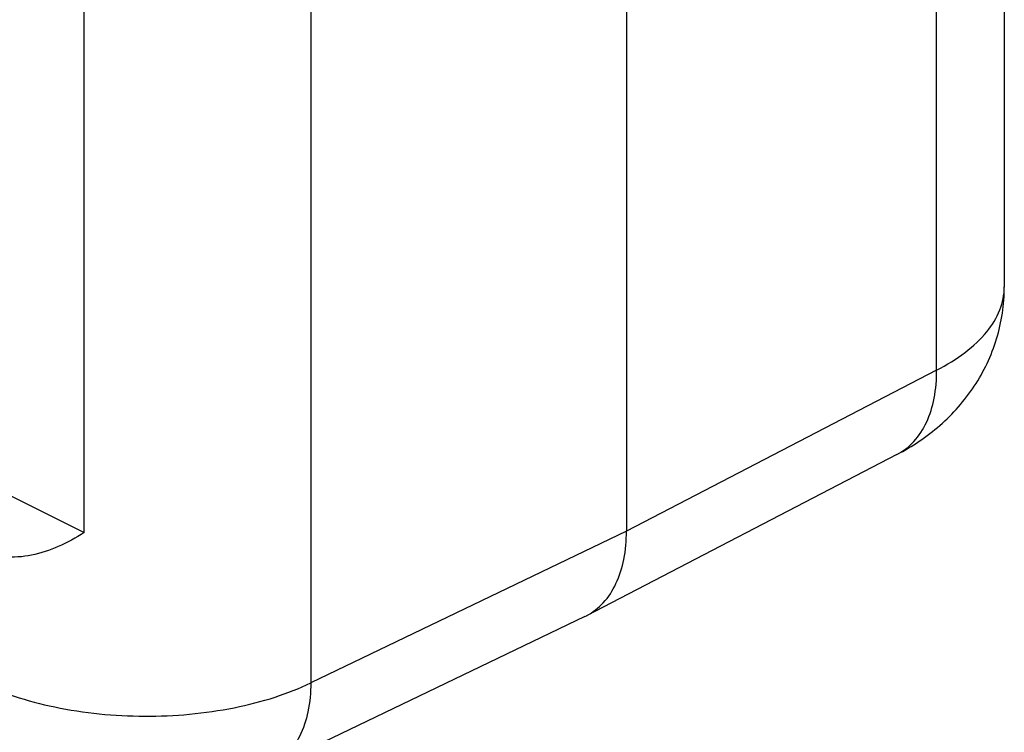
# Model space of a CAD drawing. Units: millimetres. Extents: x 1592 to 2037, y 610 to 925.
# Drawn here: x 1710 to 1742, y 658 to 681 of the extents above; entities that cross this region are included whole.
import ezdxf

# ---------------------------------------------------------------- set-up
doc = ezdxf.new("R2010")
doc.units = ezdxf.units.MM
doc.header["$LTSCALE"] = 65.395
doc.layers.get('0').update_dxf_attribs({"linetype": 'CONTINUOUS', "lineweight": 30})

msp = doc.modelspace()

# ---------------------------------------------------------------- linework, layer by layer
at = {"color": 7, "linetype": 'Continuous'}
for p, q in [((1741.579, 703.824), (1741.579, 672.489)), ((1739.428, 669.848), (1739.428, 702.281)), ((1651.703, 694.993), (1712.33, 664.68)), ((1719.537, 684.665), (1719.537, 659.902)), ((1729.569, 684.516), (1729.569, 664.725)), ((1712.33, 664.68), (1712.33, 681.598)), ((1739.428, 669.848), (1729.569, 664.725)), ((1738.167, 667.163), (1728.296, 662.034)), ((1729.569, 664.725), (1719.537, 659.902)), ((1728.244, 662.008), (1718.199, 657.179)), ((1728.244, 662.008), (1728.296, 662.034))]:
    msp.add_line(p, q, dxfattribs=at)
for points, knots in [([(1738.167, 667.163), (1738.655, 667.416), (1739.58, 668.036), (1740.69, 669.292), (1741.412, 670.815), (1741.579, 671.933), (1741.579, 672.49)], [0, 0, 0, 0, 0.248413, 0.497773, 0.748498, 1, 1, 1, 1]), ([(1739.428, 669.848), (1739.748, 670.011), (1740.325, 670.361), (1741.024, 671.006), (1741.472, 671.72), (1741.579, 672.243), (1741.579, 672.489)], [0, 0, 0, 0, 0.301663, 0.564334, 0.79263, 1, 1, 1, 1]), ([(1738.167, 667.163), (1738.368, 667.267), (1738.745, 667.562), (1739.148, 668.193), (1739.386, 668.976), (1739.43, 669.548), (1739.428, 669.848)], [0, 0, 0, 0, 0.217711, 0.451197, 0.710834, 1, 1, 1, 1]), ([(1712.33, 664.68), (1712.068, 664.512), (1711.532, 664.215), (1710.676, 663.924), (1709.795, 663.861), (1709.231, 664.022), (1708.977, 664.149)], [0, 0, 0, 0, 0.263068, 0.516042, 0.759556, 1, 1, 1, 1]), ([(1728.296, 662.034), (1728.496, 662.138), (1728.874, 662.434), (1729.279, 663.065), (1729.521, 663.851), (1729.569, 664.424), (1729.569, 664.725)], [0, 0, 0, 0, 0.217147, 0.450646, 0.710561, 1, 1, 1, 1]), ([(1708.977, 659.944), (1709.341, 659.762), (1710.134, 659.442), (1711.885, 658.979), (1714.248, 658.751), (1716.613, 658.961), (1718.371, 659.409), (1719.17, 659.723), (1719.537, 659.902)], [0, 0, 0, 0, 0.112505, 0.235417, 0.499542, 0.763915, 0.887119, 1, 1, 1, 1]), ([(1719.537, 659.902), (1719.535, 659.593), (1719.481, 659.007), (1719.224, 658.207), (1718.8, 657.57), (1718.406, 657.278), (1718.199, 657.179)], [0, 0, 0, 0, 0.290345, 0.550407, 0.783427, 1, 1, 1, 1])]:
    msp.add_open_spline(points, degree=3, knots=knots, dxfattribs=at)

doc.saveas('drawing.dxf')
